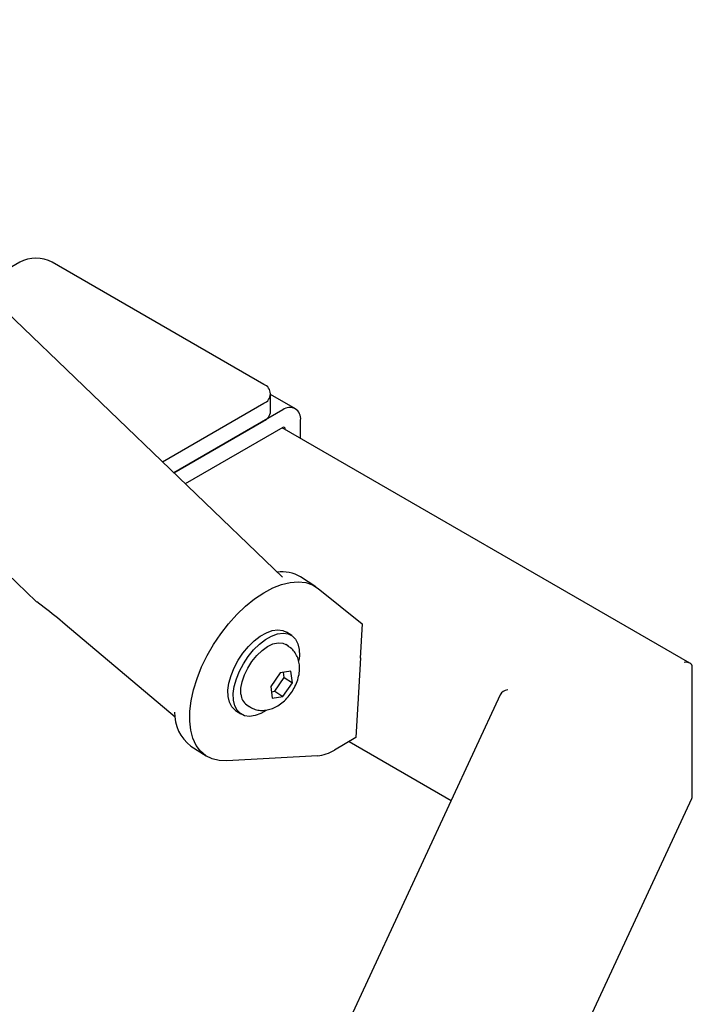
# Model space of a CAD drawing. Units: inches. Extents: x 3 to 345, y 2 to 212.
# Drawn here: x 203 to 209, y 111 to 120 of the extents above; entities that cross this region are included whole.
import ezdxf

# ---------------------------------------------------------------- set-up
doc = ezdxf.new("R2010")
doc.units = ezdxf.units.IN
doc.header["$LTSCALE"] = 20
doc.header["$MEASUREMENT"] = 0

msp = doc.modelspace()

# ---------------------------------------------------------------- linework, layer by layer
at = {"color": 7, "linetype": 'Continuous', "lineweight": 25}
for p, q in [((205.6997606, 114.6869088), (183.5550936, 135.9877391)), ((184.2097382, 133.0911701), (203.5615914, 114.4767317)), ((203.4179857, 117.4231594), (203.0662247, 117.2200921)), ((205.5393061, 116.3618288), (203.7008284, 117.4231594)), ((205.5978847, 116.1270866), (205.5978847, 116.280188)), ((205.8126567, 116.15148), (205.5978847, 116.2754652)), ((204.6574753, 115.6894772), (205.5393061, 116.1985472)), ((205.7044155, 116.1407615), (204.7569446, 115.5937982)), ((205.8575041, 115.8930672), (205.8575041, 116.0523566)), ((204.7569446, 115.5937982), (205.5393061, 116.0454458)), ((205.7044155, 115.9876601), (204.8564139, 115.4981192)), ((209.240034, 113.9403743), (205.6990311, 115.9845517)), ((205.7249216, 115.9696055), (205.7249216, 115.9758183)), ((205.9903601, 114.6042644), (205.8580282, 114.6900679)), ((206.0118279, 114.5887115), (206.3927744, 114.2816052)), ((203.5615914, 114.4767317), (203.5658625, 114.4730804)), ((203.6297752, 114.42462), (203.5658625, 114.4730804)), ((204.7677165, 113.4709279), (203.8135896, 114.2773703)), ((206.3927744, 114.2816052), (206.3764768, 113.9853897)), ((205.7810795, 114.181001), (205.7352044, 114.2107462)), ((205.7522669, 114.0882485), (205.7302116, 114.1025491)), ((206.3580583, 113.584198), (206.380223, 113.9870511)), ((206.3764768, 113.9853897), (206.3798141, 113.9873163)), ((206.380223, 113.9870511), (206.3766941, 113.9893392)), ((205.680736, 113.856399), (205.5986691, 113.737857)), ((205.7745973, 113.873082), (205.680736, 113.856399)), ((205.7158146, 113.8169849), (205.7106354, 113.8617134)), ((205.7863916, 113.771223), (205.7745973, 113.873082)), ((209.2604555, 112.7847003), (209.2604555, 113.9074439)), ((205.5986691, 113.737857), (205.6104634, 113.635998)), ((205.6337476, 113.6984428), (205.7158146, 113.8169849)), ((205.7043246, 113.652681), (205.7863916, 113.771223)), ((205.7158146, 113.8169849), (205.7863916, 113.771223)), ((207.5916715, 113.6668541), (202.8762888, 103.5077173)), ((205.6038482, 113.6931285), (205.6337476, 113.6984428)), ((205.6104634, 113.635998), (205.7043246, 113.652681)), ((205.6337476, 113.6984428), (205.7043246, 113.652681)), ((205.3901853, 113.5781378), (205.4122406, 113.5638373)), ((206.3547467, 113.5904357), (206.3384492, 113.2942201)), ((206.3545294, 113.5864861), (206.3580583, 113.584198)), ((206.3585214, 113.5926147), (206.3547467, 113.5904357)), ((205.2934424, 113.5294311), (205.3393174, 113.4996859)), ((206.3384492, 113.2942201), (206.1518516, 113.1864996)), ((206.2791763, 113.2600026), (207.1653745, 112.7484113)), ((204.9059548, 113.2217164), (205.0382867, 113.1359129)), ((206.0041565, 113.1372285), (205.2178294, 113.0926947)), ((204.2100689, 101.8947609), (209.2562069, 112.766499))]:
    msp.add_line(p, q, dxfattribs=at)
at = {"color": 7, "linetype": 'Continuous', "lineweight": 25, "flags": 128}
for points in [[(205.2178294, 113.0926947), (205.1509353, 113.0950955), (205.0899554, 113.1101092), (205.0358819, 113.1374914), (204.9895951, 113.1767965), (204.951848, 113.2273849), (204.9232552, 113.2884331), (204.904282, 113.3589477), (204.895237, 113.4377811), (204.8962676, 113.5236502), (204.907357, 113.6151575), (204.9283246, 113.7108138), (204.9588293, 113.8090622), (204.9983746, 113.9083039), (205.0463168, 114.0069236), (205.1018758, 114.1033163), (205.1641473, 114.1959133), (205.2321179, 114.2832076), (205.3046813, 114.3637784), (205.3806566, 114.4363145), (205.4588073, 114.4996353), (205.5378616, 114.5527104), (205.6165327, 114.5946759), (205.6935404, 114.6248488), (205.7676314, 114.6427382), (205.8375998, 114.6480528), (205.902307, 114.6407062), (205.9606998, 114.6208178), (206.0118279, 114.5887115)], [(205.2934424, 113.5294311), (205.2888748, 113.532546), (205.2598936, 113.5618118), (205.2395767, 113.6015755), (205.228616, 113.6504832), (205.2273847, 113.7068692), (205.2359248, 113.7688135), (205.2539454, 113.8342066), (205.2808328, 113.9008216), (205.3156715, 113.96639), (205.3572751, 114.028679), (205.4042267, 114.0855674), (205.4549276, 114.1351179), (205.5076511, 114.1756432), (205.5606018, 114.2057632), (205.6119766, 114.2244522), (205.6600259, 114.2310738), (205.7031135, 114.2254024), (205.7352044, 114.2107462)], [(205.558167, 113.5291122), (205.5139201, 113.5046689), (205.4625453, 113.4859799), (205.414496, 113.4793584), (205.3714084, 113.4850297), (205.3347498, 113.5028008), (205.3057686, 113.5320666), (205.2854518, 113.5718303), (205.274491, 113.620738), (205.2732598, 113.677124), (205.2817998, 113.7390683), (205.2998204, 113.8044614), (205.3267079, 113.8710764), (205.3615466, 113.9366448), (205.4031501, 113.9989338), (205.4501018, 114.0558222), (205.5008026, 114.1053727), (205.5535261, 114.145898), (205.6064768, 114.176018), (205.6578516, 114.194707), (205.7059009, 114.2013286), (205.7489885, 114.1956572), (205.7856471, 114.1778861), (205.8146283, 114.1486203), (205.8349451, 114.1088566), (205.8459058, 114.059949), (205.8459058, 114.059949)], [(205.3402882, 113.6713121), (205.3399402, 113.7226717), (205.3498913, 113.7795334), (205.3696761, 113.8392386), (205.3983694, 113.8989954), (205.4346298, 113.9560097), (205.4767616, 114.0076156), (205.5227948, 114.0514001), (205.570577, 114.0853157), (205.6178738, 114.1077768), (205.6624739, 114.1177329), (205.7022916, 114.1147186), (205.7302116, 114.1025491)], [(205.8459058, 114.059949), (205.8471371, 114.0035629), (205.8428053, 113.9645519)]]:
    msp.add_lwpolyline(points, dxfattribs=at)
at = {"color": 7, "linetype": 'Continuous', "lineweight": 25}
for centre, radius, start, end in [((203.5594071, 117.1502172), 0.3074044, 62.60967224, 117.39032776), ((205.5083206, 116.280188), 0.0873231, 290.7834208, 69.2165792), ((205.7641765, 116.0674958), 0.0945475, 350.78596301, 129.20328524), ((205.4977933, 116.1370679), 0.1005879, 294.37465829, 354.30520075), ((205.7124204, 115.9778462), 0.0126646, 350.78596301, 129.20328524), ((205.6998244, 114.4315888), 0.303051, 58.53099713, 98.73642987), ((200.7880122, 110.6888421), 4.6937888, 49.86492945, 52.74017159), ((205.4612351, 113.6761345), 0.1210431, 182.2832684, 234.05703371), ((205.1184725, 113.5065298), 0.3553624, 178.32148128, 233.27100816), ((205.9729537, 113.4767631), 0.3409653, 275.2506563, 301.64673375)]:
    msp.add_arc(centre, radius, start, end, dxfattribs=at)
for centre, start_param, end_param in [((209.1907458, 113.8966609), 6.065911531, 7.636707858), ((207.6571326, 113.6594359), 1.353522551, 2.573387002), ((209.1907458, 112.7739173), 5.714979656, 6.065911531)]:
    msp.add_ellipse(centre, major_axis=(0.0680707, 0.0215307), ratio=0.697942689, start_param=start_param, end_param=end_param, dxfattribs=at)
msp.add_open_spline([(205.41401, 113.5636001), (205.426574, 113.5563079), (205.4530505, 113.5409406), (205.4986252, 113.5309239), (205.5459728, 113.5301511), (205.5929953, 113.5393682), (205.6395786, 113.5580031), (205.6856126, 113.5865104), (205.7297347, 113.6248079), (205.7697498, 113.6715805), (205.8035494, 113.7246515), (205.8296513, 113.7824062), (205.8457397, 113.841262), (205.8509333, 113.8982045), (205.8456586, 113.9505576), (205.8306158, 113.998387), (205.8058432, 114.0399995), (205.7789054, 114.0707363), (205.758081, 114.0829512), (205.7509912, 114.0871099)], degree=3, knots=[0, 0, 0, 0, 0.050080681, 0.105536909, 0.159827211, 0.214936448, 0.272838492, 0.335072345, 0.401356698, 0.468888635, 0.536633014, 0.605546204, 0.676892886, 0.742240017, 0.803299886, 0.860896212, 0.916646725, 0.971621796, 1, 1, 1, 1], dxfattribs=at)

doc.saveas('drawing.dxf')
